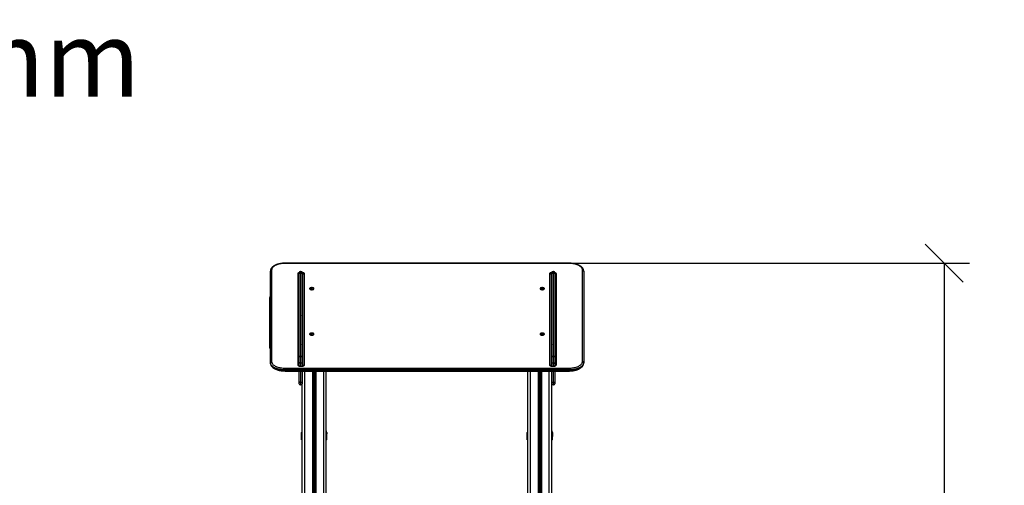
# Model space of a CAD drawing. Units: millimetres. Extents: x -6.2 to 7.9, y 0 to 14.
# Drawn here: x -4.2 to -0.3, y 11.4 to 13.3 of the extents above; entities that cross this region are included whole.
import ezdxf

# ---------------------------------------------------------------- set-up
doc = ezdxf.new("R2010")
doc.units = ezdxf.units.MM
doc.layers.add('DIASTASEIS', color=253, linetype='Continuous', lineweight=5)
doc.styles.get("Standard").update_dxf_attribs({"font": 'ARIALN.TTF'})
doc.dimstyles.get("Standard").update_dxf_attribs({"dimtxt": 0.18, "dimasz": 0.15, "dimexe": 0.1, "dimexo": 0, "dimgap": 0.09, "dimtad": 0, "dimtih": 1, "dimtoh": 1, "dimzin": 0, "dimdsep": 46, "dimtxsty": 'Standard', "dimblk": 'OBLIQUE', "dimcen": 0.09, "dimadec": 0, "dimazin": 0, "dimtfac": 1, "dimtofl": 0, "dimtmove": 0, "dimatfit": 3, "dimldrblk": 'OBLIQUE', "dimfxl": 1, "dimtolj": 1, "dimtzin": 0, "dimarcsym": 0})

# ---------------------------------------------------------------- blocks, each defined once
blk = doc.blocks.new('_Oblique')
at = {"color": 0, "linetype": 'ByBlock', "lineweight": -2}
blk.add_line((-0.5, -0.5), (0.5, 0.5), dxfattribs=at)
blk = doc.blocks.new('*D45')
at = {"layer": 'Defpoints', "color": 0}
for p in [(-2.1101, 12.311), (-0.5406, 12.311), (-3.1881, 9.1544)]:
    blk.add_point(p, dxfattribs=at)
at = {"layer": 'DIASTASEIS', "color": 0, "lineweight": -2}
for p, q in [((-2.1101, 12.311), (-0.4406, 12.311)), ((-0.5406, 12.311), (-0.5406, 10.9146)), ((-0.5406, 9.1544), (-0.5406, 10.5508)), ((-3.1881, 9.1544), (-0.4406, 9.1544))]:
    blk.add_line(p, q, dxfattribs=at)
at = {"layer": 'DIASTASEIS', "color": 0, "linetype": 'ByBlock', "lineweight": -2, "xscale": 0.15, "yscale": 0.15, "zscale": 0.15}
for p, rotation in [((-0.5406, 12.311), 90), ((-0.5406, 9.1544), 270)]:
    blk.add_blockref('_Oblique', p, dxfattribs=dict(at, rotation=rotation))
at = {"layer": 'DIASTASEIS', "color": 0, "insert": (-0.5406, 10.7327), "char_height": 0.18, "attachment_point": 5}
blk.add_mtext('\\A1;\\A1;3.20', dxfattribs=at)
blk = doc.blocks.new('G$C2F9D0523')
at = {"color": 7, "linetype": 'Continuous', "lineweight": 25}
for p, q in [((-1158.9, 2761.6), (-1158.9, 3125.3)), ((-1153.9, 3129.6), (-1153.9, 2766)), ((25.1, 3156.6), (-1099.9, 3156.6)), ((-1099.9, 3156), (-1099.9, 3156.6)), ((25.1, 3156), (-1099.9, 3156)), ((25.1, 3156), (25.1, 3156.6)), ((79.1, 2766), (79.1, 3129.6)), ((84.1, 3125.3), (84.1, 2761.6)), ((-1049.3, 2751.8), (-1049.3, 3115.7)), ((-1044.5, 3114.7), (-1044.5, 3119.2)), ((-1044.5, 2782.9), (-1044.5, 3114.7)), ((-1037.5, 3124.2), (-1039.5, 3124.2)), ((-1039.5, 3124.2), (-1039.5, 3119.1)), ((-1039.5, 3119.1), (-1039.5, 2787.3)), ((-1039.5, 3119.1), (-1037.5, 3119.1)), ((-1037.5, 3119.1), (-1037.5, 3124.2)), ((-1037.5, 2787.3), (-1037.5, 3119.1)), ((-1032.5, 3119.2), (-1032.5, 3114.7)), ((-1032.5, 3114.7), (-1032.5, 2782.9)), ((-1030, 2748.2), (-1030, 3111.3)), ((-1024.9, 3115.7), (-1024.9, 2751.8)), ((-50.1, 2751.8), (-50.1, 3115.7)), ((-45.1, 3111.3), (-45.1, 2748.2)), ((-42.5, 3114.7), (-42.5, 3119.2)), ((-42.5, 2782.9), (-42.5, 3114.7)), ((-35.5, 3124.2), (-37.5, 3124.2)), ((-37.5, 3124.2), (-37.5, 3119.1)), ((-37.5, 3119.1), (-37.5, 2787.3)), ((-35.5, 3119.1), (-37.5, 3119.1)), ((-35.5, 3119.1), (-35.5, 3124.2)), ((-35.5, 2787.3), (-35.5, 3119.1)), ((-30.5, 3119.2), (-30.5, 3114.7)), ((-30.5, 3114.7), (-30.5, 2782.9)), ((-25.7, 3115.7), (-25.7, 2751.8)), ((-1030, 3054.8), (-1032.5, 3054.8)), ((-1030, 3053.9), (-1032.5, 3053.9)), ((-1002.5, 3055.5), (-1002.5, 3055.2)), ((-1001.1, 3053), (-1000.3, 3052.4)), ((-995.4, 3056.9), (-997.3, 3055.8)), ((-997.3, 3055.8), (-996.4, 3054.5)), ((-996.4, 3054.5), (-993.6, 3054.2)), ((-992.6, 3056.5), (-995.4, 3056.9)), ((-995.4, 3054.4), (-995.4, 3056.9)), ((-993.6, 3054.2), (-991.7, 3055.2)), ((-991.7, 3055.2), (-992.6, 3056.5)), ((-992.6, 3054.7), (-992.6, 3056.5)), ((-988.7, 3052.4), (-987.9, 3053)), ((-986.5, 3055.2), (-986.5, 3055.5)), ((-88.5, 3055.5), (-88.5, 3055.2)), ((-87.1, 3053), (-86.3, 3052.4)), ((-80.5, 3056.9), (-83, 3056.2)), ((-83, 3056.2), (-83, 3054.8)), ((-83, 3054.8), (-80.5, 3054.1)), ((-78, 3056.2), (-80.5, 3056.9)), ((-80.5, 3054.1), (-80.5, 3056.9)), ((-80.5, 3054.1), (-78, 3054.8)), ((-78, 3054.8), (-78, 3056.2)), ((-78, 3054.8), (-78, 3056.2)), ((-74.7, 3052.4), (-73.9, 3053)), ((-72.5, 3055.2), (-72.5, 3055.5)), ((-42.5, 3054.8), (-45.1, 3054.8)), ((-45.1, 3053.9), (-42.5, 3053.9)), ((-1160.5, 3022.2), (-1160.5, 3020.4)), ((-1160.5, 2818.8), (-1160.5, 3020.4)), ((-1032.5, 3036.1), (-1030, 3036.1)), ((-1032.5, 3015.2), (-1030, 3015.2)), ((-42.5, 3036.1), (-45.1, 3036.1)), ((-42.5, 3015.2), (-45.1, 3015.2)), ((-42.7, 3008.8), (-42.5, 3008.4)), ((-1032.5, 3001.5), (-1030, 3001.5)), ((-1032.5, 2995.8), (-1030, 2995.8)), ((-1032.5, 2994.4), (-1030, 2994.4)), ((-1032.5, 2973.8), (-1030, 2973.8)), ((-1031.4, 2994.4), (-1031.4, 2995.8)), ((-45.1, 3001.5), (-42.5, 3001.5)), ((-45.1, 2995.8), (-42.5, 2995.8)), ((-42.5, 2994.4), (-45.1, 2994.4)), ((-42.5, 2973.8), (-45.1, 2973.8)), ((-43.5, 2995.8), (-43.5, 2994.4)), ((-1032.5, 2956.4), (-1030, 2956.4)), ((-1032.4, 2955.5), (-1032.5, 2955.7)), ((-1032.5, 2937.8), (-1030, 2937.8)), ((-1032.5, 2936.5), (-1030, 2936.5)), ((-1031.4, 2873.3), (-1031.4, 2936.5)), ((-45.1, 2956.4), (-42.5, 2956.4)), ((-45.1, 2937.8), (-42.5, 2937.8)), ((-45.1, 2936.5), (-42.5, 2936.5)), ((-43.5, 2936.5), (-43.5, 2873.3)), ((-42.7, 2948.4), (-42.7, 2948.5)), ((-42.5, 2955.7), (-42.5, 2955.6)), ((-42.5, 2955.5), (-42.5, 2955.5)), ((-1030, 2873.3), (-1032.5, 2873.3)), ((-1032.5, 2855.5), (-1030, 2855.5)), ((-1002.5, 2874.9), (-1002.5, 2874.6)), ((-1001.1, 2872.4), (-1000.3, 2871.8)), ((-995.7, 2876.2), (-997.4, 2875)), ((-997.4, 2875), (-996.1, 2873.8)), ((-996.1, 2873.8), (-993.3, 2873.6)), ((-992.9, 2876.1), (-995.7, 2876.2)), ((-995.7, 2873.7), (-995.7, 2876.2)), ((-993.3, 2873.6), (-991.6, 2874.8)), ((-991.6, 2874.8), (-992.9, 2876.1)), ((-992.9, 2873.9), (-992.9, 2876.1)), ((-988.7, 2871.8), (-987.9, 2872.4)), ((-986.5, 2874.6), (-986.5, 2874.9)), ((-88.5, 2874.9), (-88.5, 2874.6)), ((-87.1, 2872.4), (-86.3, 2871.8)), ((-80.5, 2876.3), (-83, 2875.6)), ((-83, 2875.6), (-83, 2874.2)), ((-83, 2874.2), (-80.5, 2873.5)), ((-78, 2875.6), (-80.5, 2876.3)), ((-80.5, 2873.5), (-80.5, 2876.3)), ((-80.5, 2873.5), (-78, 2874.2)), ((-78, 2874.2), (-78, 2875.6)), ((-78, 2874.2), (-78, 2875.6)), ((-74.7, 2871.8), (-73.9, 2872.4)), ((-72.5, 2874.6), (-72.5, 2874.9)), ((-45.1, 2873.3), (-42.5, 2873.3)), ((-42.5, 2855.5), (-45.1, 2855.5)), ((-1032.5, 2834.6), (-1030, 2834.6)), ((-1032.4, 2834.4), (-1032.5, 2834.5)), ((-1032.5, 2821.1), (-1032.4, 2820.9)), ((-1032.5, 2820.9), (-1030, 2820.9)), ((-1032.5, 2815.2), (-1030, 2815.2)), ((-42.5, 2834.6), (-45.1, 2834.6)), ((-45.1, 2820.9), (-42.5, 2820.9)), ((-45.1, 2815.2), (-42.5, 2815.2)), ((-42.5, 2834.5), (-42.5, 2834.4)), ((-42.5, 2834.4), (-42.5, 2834.3)), ((-1044.5, 2762.5), (-1044.5, 2782.9)), ((-1039.5, 2787.3), (-1039.5, 2760.1)), ((-1039.5, 2787.3), (-1037.5, 2787.3)), ((-1037.5, 2760.1), (-1037.5, 2787.3)), ((-1032.5, 2809.9), (-1030, 2809.9)), ((-1032.5, 2808.5), (-1030, 2808.5)), ((-1032.5, 2786.9), (-1030, 2786.9)), ((-1032.5, 2786.1), (-1030, 2786.1)), ((-1032.5, 2782.9), (-1032.5, 2762.5)), ((-1030, 2782), (-1032.5, 2782)), ((-45.1, 2809.9), (-42.5, 2809.9)), ((-45.1, 2808.5), (-42.5, 2808.5)), ((-45.1, 2786.9), (-42.5, 2786.9)), ((-45.1, 2786.1), (-42.5, 2786.1)), ((-42.5, 2782), (-45.1, 2782)), ((-42.5, 2762.5), (-42.5, 2782.9)), ((-37.5, 2787.3), (-37.5, 2760.1)), ((-35.5, 2787.3), (-37.5, 2787.3)), ((-35.5, 2760.1), (-35.5, 2787.3)), ((-30.5, 2782.9), (-30.5, 2762.5)), ((-1158.9, 2759.9), (-1158.9, 2761.6)), ((-1099.9, 2732.8), (-1099.9, 2739.7)), ((-1099.9, 2739.7), (25.1, 2739.7)), ((-1044.5, 2750.5), (-1044.5, 2762.5)), ((-1044.3, 2748.8), (-1044.3, 2748.2)), ((-1039.5, 2760.1), (-1037.5, 2760.1)), ((-1039.5, 2760.1), (-1039.5, 2746.7)), ((-1037.5, 2746.6), (-1037.5, 2760.1)), ((-1036.8, 2746.6), (-1037.4, 2746.6)), ((-1037.4, 2746.6), (-1037.4, 2746)), ((-1036.8, 2746), (-1037.4, 2746)), ((-1036.8, 2746.6), (-1036.8, 2746)), ((-1032.5, 2762.5), (-1032.5, 2747.1)), ((-42.5, 2747.1), (-42.5, 2762.5)), ((-37.6, 2746.6), (-38.2, 2746.6)), ((-38.2, 2746.6), (-38.2, 2746)), ((-37.6, 2746), (-38.2, 2746)), ((-37.6, 2746.6), (-37.6, 2746)), ((-35.5, 2760.1), (-37.5, 2760.1)), ((-37.5, 2760.1), (-37.5, 2746.6)), ((-35.5, 2746.7), (-35.5, 2760.1)), ((-30.7, 2748.2), (-30.7, 2748.8)), ((-30.5, 2762.5), (-30.5, 2750.5)), ((25.1, 2732.8), (25.1, 2739.7)), ((84.1, 2759.9), (84.1, 2761.6)), ((25.1, 2732.8), (-1099.9, 2732.8)), ((-1099.9, 2731.1), (-1099.9, 2732.8)), ((-1099.9, 2731.1), (25.1, 2731.1)), ((-1099.9, 2728.5), (-1099.9, 2731.1)), ((-1099.9, 2728.5), (25.1, 2728.5)), ((-1044.5, 2685.8), (-1044.5, 2728.5)), ((-1039.5, 2728.5), (-1039.5, 2683.4)), ((-1037.5, 2683.4), (-1037.5, 2728.5)), ((-1032.5, 2728.5), (-1032.5, 2685.8)), ((-1022.5, 82), (-1022.5, 2728.5)), ((-992, 2728.5), (-992, 82)), ((-987.5, 2728.5), (-987.5, 82)), ((-982.5, 2728.5), (-982.5, 82)), ((-978, 2728.5), (-978, 82)), ((-947.5, 82), (-947.5, 2728.5)), ((-937.5, 82), (-937.5, 2728.5)), ((-137.5, 82), (-137.5, 2728.5)), ((-127.5, 82), (-127.5, 2728.5)), ((-97, 2728.5), (-97, 82)), ((-92.5, 2728.5), (-92.5, 82)), ((-87.5, 2728.5), (-87.5, 82)), ((-83, 2728.5), (-83, 82)), ((-52.5, 82), (-52.5, 2728.5)), ((-42.5, 2685.8), (-42.5, 2728.5)), ((-37.5, 2728.5), (-37.5, 2683.4)), ((-35.5, 2683.4), (-35.5, 2728.5)), ((-30.5, 2728.5), (-30.5, 2685.8)), ((25.1, 2731.1), (25.1, 2732.8)), ((25.1, 2728.5), (25.1, 2731.1)), ((-1044.5, 2678.1), (-1044.5, 2685.8)), ((-1039.5, 2683.4), (-1037.5, 2683.4)), ((-1039.5, 2683.4), (-1039.5, 2673.1)), ((-1039.5, 2673.1), (-1037.5, 2673.1)), ((-1037.5, 2673.1), (-1037.5, 2683.4)), ((-1032.5, 2685.8), (-1032.5, 2678.1)), ((-1032.5, 82), (-1032.5, 2678.1)), ((-42.5, 2678.1), (-42.5, 2685.8)), ((-42.5, 82), (-42.5, 2678.1)), ((-35.5, 2683.4), (-37.5, 2683.4)), ((-37.5, 2683.4), (-37.5, 2673.1)), ((-37.5, 2673.1), (-35.5, 2673.1)), ((-35.5, 2673.1), (-35.5, 2683.4)), ((-30.5, 2685.8), (-30.5, 2678.1)), ((-1035, 2479.6), (-1034.8, 2481.1)), ((-1034.8, 2479.5), (-1035, 2479.6)), ((-1035, 2455), (-1035, 2479.6)), ((-1034.9, 2481.2), (-1034.8, 2479.5)), ((-935.7, 2479.5), (-935.6, 2481.2)), ((-935.5, 2479.6), (-935.7, 2481.1)), ((-935.5, 2479.6), (-935.7, 2479.5)), ((-935.5, 2468), (-935.5, 2479.6)), ((-139.5, 2479.6), (-139.3, 2481.1)), ((-139.5, 2455), (-139.5, 2479.6)), ((-139.3, 2479.5), (-139.5, 2479.6)), ((-139.4, 2481.2), (-139.3, 2479.5)), ((-40.2, 2479.5), (-40.1, 2481.2)), ((-40.2, 2481.1), (-40, 2479.6)), ((-40, 2479.6), (-40.2, 2479.5)), ((-40, 2479.6), (-40, 2468)), ((-935.5, 2455), (-937.5, 2455)), ((-40, 2455), (-42, 2455))]:
    blk.add_line(p, q, dxfattribs=at)
at = {"color": 7, "linetype": 'Continuous', "lineweight": 25, "flags": 128}
for points in [[(-1099.9, 3156), (-1104.3, 3155.9), (-1108.8, 3155.6), (-1113.1, 3155.2), (-1117.4, 3154.6), (-1121.6, 3153.8), (-1125.6, 3152.8), (-1129.4, 3151.7), (-1133, 3150.4), (-1136.4, 3149), (-1139.6, 3147.5), (-1142.5, 3145.8), (-1145.1, 3144.1), (-1147.4, 3142.2), (-1149.3, 3140.2), (-1150.9, 3138.2), (-1152.2, 3136.1), (-1153.1, 3134), (-1153.7, 3131.8), (-1153.9, 3129.6)], [(79.1, 3129.6), (78.9, 3131.8), (78.4, 3134), (77.5, 3136.1), (76.2, 3138.2), (74.6, 3140.2), (72.6, 3142.2), (70.3, 3144.1), (67.7, 3145.8), (64.9, 3147.5), (61.7, 3149), (58.3, 3150.4), (54.7, 3151.7), (50.8, 3152.8), (46.8, 3153.8), (42.7, 3154.6), (38.4, 3155.2), (34, 3155.6), (29.6, 3155.9), (25.1, 3156)], [(-1049.3, 3115.7), (-1049.2, 3116.7), (-1048.6, 3117.7), (-1047.8, 3118.6), (-1046.6, 3119.4), (-1045.1, 3120.1), (-1044.3, 3120.4)], [(-1032.9, 3121.2), (-1032.8, 3121.1), (-1030.9, 3120.7), (-1029.2, 3120.1), (-1027.7, 3119.4), (-1026.5, 3118.6), (-1025.7, 3117.7), (-1025.1, 3116.7), (-1024.9, 3115.7)], [(-50.1, 3115.7), (-49.9, 3116.7), (-49.3, 3117.7), (-48.5, 3118.6), (-47.3, 3119.4), (-45.8, 3120.1), (-44.1, 3120.7), (-42.2, 3121.1), (-42.1, 3121.2)], [(-30.7, 3120.4), (-29.9, 3120.1), (-28.4, 3119.4), (-27.2, 3118.6), (-26.4, 3117.7), (-25.8, 3116.7), (-25.7, 3115.7)], [(-994.5, 3059.7), (-996.2, 3059.6), (-997.9, 3059.4), (-999.4, 3059), (-1000.8, 3058.4), (-1001.8, 3057.7), (-1002.6, 3057), (-1003.1, 3056.1), (-1003.1, 3055.3), (-1002.9, 3054.5), (-1002.3, 3053.6), (-1001.3, 3052.9), (-1000.1, 3052.3), (-998.7, 3051.8), (-997.1, 3051.5), (-995.4, 3051.3), (-993.6, 3051.3), (-991.9, 3051.5), (-990.3, 3051.8), (-988.9, 3052.3), (-987.7, 3052.9), (-986.7, 3053.6), (-986.1, 3054.5), (-985.9, 3055.3), (-985.9, 3056.1), (-986.4, 3057), (-987.2, 3057.7), (-988.2, 3058.4), (-989.6, 3059), (-991.1, 3059.4), (-992.8, 3059.6), (-994.5, 3059.7)], [(-996.2, 3051.7), (-994.5, 3051.6), (-992.8, 3051.7), (-991.1, 3052), (-989.7, 3052.4), (-988.4, 3053), (-987.4, 3053.7), (-986.8, 3054.5), (-986.5, 3055.3), (-986.6, 3056.1), (-987.1, 3057), (-987.9, 3057.7), (-989, 3058.3), (-990.4, 3058.9), (-991.9, 3059.2), (-993.6, 3059.4), (-995.4, 3059.4), (-997, 3059.2), (-998.6, 3058.9), (-1000, 3058.3), (-1001.1, 3057.7), (-1001.9, 3057), (-1002.4, 3056.1), (-1002.5, 3055.3), (-1002.2, 3054.5), (-1001.6, 3053.7), (-1000.6, 3053), (-999.3, 3052.4), (-997.9, 3052), (-996.2, 3051.7)], [(-1002.5, 3055.2), (-1002.5, 3055), (-1002.2, 3054.1), (-1001.6, 3053.3), (-1000.6, 3052.6), (-999.3, 3052.1), (-998, 3051.6)], [(-991, 3051.6), (-989.7, 3052), (-988.4, 3052.6), (-987.4, 3053.3), (-986.8, 3054.1), (-986.5, 3054.9), (-986.5, 3055.2)], [(-80.5, 3059.7), (-82.2, 3059.6), (-83.9, 3059.4), (-85.4, 3059), (-86.8, 3058.4), (-87.8, 3057.7), (-88.6, 3057), (-89.1, 3056.1), (-89.1, 3055.3), (-88.9, 3054.5), (-88.3, 3053.6), (-87.3, 3052.9), (-86.1, 3052.3), (-84.7, 3051.8), (-83.1, 3051.5), (-81.4, 3051.3), (-79.6, 3051.3), (-77.9, 3051.5), (-76.3, 3051.8), (-74.9, 3052.3), (-73.7, 3052.9), (-72.7, 3053.6), (-72.1, 3054.5), (-71.9, 3055.3), (-72, 3056.1), (-72.4, 3057), (-73.2, 3057.7), (-74.2, 3058.4), (-75.6, 3059), (-77.1, 3059.4), (-78.8, 3059.6), (-80.5, 3059.7)], [(-72.5, 3055.6), (-72.7, 3056.4), (-73.3, 3057.2), (-74.2, 3057.9), (-75.4, 3058.5), (-76.8, 3059), (-78.5, 3059.3), (-80.2, 3059.4), (-81.9, 3059.4), (-83.5, 3059.1), (-85.1, 3058.7), (-86.4, 3058.2), (-87.4, 3057.5), (-88.1, 3056.7), (-88.5, 3055.9), (-88.4, 3055), (-88.1, 3054.2), (-87.3, 3053.5), (-86.2, 3052.8), (-84.9, 3052.3), (-83.4, 3051.9), (-81.7, 3051.6), (-80, 3051.6), (-78.3, 3051.8), (-76.7, 3052.1), (-75.2, 3052.6), (-74.1, 3053.2), (-73.2, 3053.9), (-72.7, 3054.7), (-72.5, 3055.6)], [(-88.5, 3055.2), (-88.4, 3054.7), (-88.1, 3053.9), (-87.3, 3053.1), (-86.2, 3052.4), (-84.9, 3051.9), (-84, 3051.6)], [(-77, 3051.7), (-76.7, 3051.7), (-75.2, 3052.2), (-74.1, 3052.8), (-73.2, 3053.6), (-72.7, 3054.4), (-72.5, 3055.2)], [(-994.5, 2879.1), (-996.2, 2879), (-997.9, 2878.8), (-999.4, 2878.4), (-1000.8, 2877.8), (-1001.8, 2877.1), (-1002.6, 2876.4), (-1003.1, 2875.6), (-1003.1, 2874.7), (-1002.9, 2873.9), (-1002.3, 2873.1), (-1001.3, 2872.3), (-1000.1, 2871.7), (-998.7, 2871.2), (-997.1, 2870.9), (-995.4, 2870.7), (-993.6, 2870.7), (-991.9, 2870.9), (-990.3, 2871.2), (-988.9, 2871.7), (-987.7, 2872.3), (-986.7, 2873.1), (-986.1, 2873.9), (-985.9, 2874.7), (-985.9, 2875.6), (-986.4, 2876.4), (-987.2, 2877.1), (-988.2, 2877.8), (-989.6, 2878.4), (-991.1, 2878.8), (-992.8, 2879), (-994.5, 2879.1)], [(-987.9, 2872.7), (-987.1, 2873.4), (-986.6, 2874.2), (-986.5, 2875.1), (-986.8, 2875.9), (-987.4, 2876.7), (-988.4, 2877.4), (-989.6, 2878), (-991.1, 2878.4), (-992.7, 2878.7), (-994.4, 2878.8), (-996.1, 2878.7), (-997.8, 2878.5), (-999.3, 2878), (-1000.5, 2877.5), (-1001.5, 2876.8), (-1002.2, 2876), (-1002.5, 2875.2), (-1002.4, 2874.3), (-1002, 2873.5), (-1001.2, 2872.7), (-1000.1, 2872.1), (-998.7, 2871.6), (-997.1, 2871.2), (-995.4, 2871), (-993.7, 2871), (-992, 2871.2), (-990.4, 2871.5), (-989.1, 2872.1), (-987.9, 2872.7)], [(-1002.5, 2874.6), (-1002.4, 2874), (-1002, 2873.2), (-1001.2, 2872.4), (-1000.1, 2871.8), (-998.7, 2871.2), (-998, 2871)], [(-80.5, 2879.1), (-82.2, 2879), (-83.9, 2878.8), (-85.4, 2878.4), (-86.8, 2877.8), (-87.8, 2877.1), (-88.6, 2876.4), (-89.1, 2875.6), (-89.1, 2874.7), (-88.9, 2873.9), (-88.3, 2873.1), (-87.3, 2872.3), (-86.1, 2871.7), (-84.7, 2871.2), (-83.1, 2870.9), (-81.4, 2870.7), (-79.6, 2870.7), (-77.9, 2870.9), (-76.3, 2871.2), (-74.9, 2871.7), (-73.7, 2872.3), (-72.7, 2873.1), (-72.1, 2873.9), (-71.9, 2874.7), (-72, 2875.6), (-72.4, 2876.4), (-73.2, 2877.1), (-74.2, 2877.8), (-75.6, 2878.4), (-77.1, 2878.8), (-78.8, 2879), (-80.5, 2879.1)], [(-72.5, 2875), (-72.7, 2875.8), (-73.3, 2876.6), (-74.2, 2877.3), (-75.4, 2877.9), (-76.8, 2878.4), (-78.5, 2878.7), (-80.2, 2878.8), (-81.9, 2878.8), (-83.5, 2878.5), (-85.1, 2878.1), (-86.4, 2877.6), (-87.4, 2876.9), (-88.1, 2876.1), (-88.5, 2875.3), (-88.4, 2874.4), (-88.1, 2873.6), (-87.3, 2872.9), (-86.2, 2872.2), (-84.9, 2871.7), (-83.4, 2871.3), (-81.7, 2871.1), (-80, 2871), (-78.3, 2871.2), (-76.7, 2871.5), (-75.2, 2872), (-74.1, 2872.6), (-73.2, 2873.3), (-72.7, 2874.1), (-72.5, 2875)], [(-88.5, 2874.6), (-88.4, 2874.1), (-88.1, 2873.3), (-87.3, 2872.5), (-86.2, 2871.8), (-84.9, 2871.3), (-83.9, 2871)], [(-77, 2871.1), (-76.7, 2871.1), (-75.2, 2871.6), (-74.1, 2872.2), (-73.2, 2873), (-72.7, 2873.8), (-72.5, 2874.6)], [(-1099.9, 2732.8), (-1104.5, 2732.9), (-1109.1, 2733.2), (-1113.6, 2733.6), (-1118.1, 2734.3), (-1122.4, 2735), (-1126.7, 2736), (-1130.7, 2737.1), (-1134.5, 2738.3), (-1138.2, 2739.7), (-1141.6, 2741.3), (-1144.7, 2742.9), (-1147.6, 2744.7), (-1150.2, 2746.6), (-1152.4, 2748.6), (-1154.4, 2750.6), (-1156, 2752.7), (-1157.2, 2754.9), (-1158.1, 2757.1), (-1158.7, 2759.4), (-1158.9, 2761.6)], [(-1158.9, 2759.9), (-1158.7, 2757.6), (-1158.1, 2755.4), (-1157.2, 2753.2), (-1156, 2751), (-1154.4, 2748.9), (-1152.4, 2746.8), (-1150.2, 2744.9), (-1147.6, 2743), (-1144.7, 2741.2), (-1141.6, 2739.5), (-1138.2, 2738), (-1134.5, 2736.6), (-1130.7, 2735.3), (-1126.7, 2734.2), (-1122.4, 2733.3), (-1118.1, 2732.5), (-1113.6, 2731.9), (-1109.1, 2731.5), (-1104.5, 2731.2), (-1099.9, 2731.1)], [(-1153.9, 2766), (-1153.7, 2763.8), (-1153.1, 2761.7), (-1152.2, 2759.5), (-1150.9, 2757.5), (-1149.3, 2755.4), (-1147.4, 2753.5), (-1145.1, 2751.6), (-1142.5, 2749.8), (-1139.6, 2748.2), (-1136.4, 2746.6), (-1133, 2745.2), (-1129.4, 2743.9), (-1125.6, 2742.8), (-1121.6, 2741.9), (-1117.4, 2741.1), (-1113.1, 2740.5), (-1108.8, 2740), (-1104.3, 2739.7), (-1099.9, 2739.7)], [(-1037.4, 2746), (-1039.5, 2746.1), (-1041.5, 2746.3), (-1043.4, 2746.8), (-1045.1, 2747.3), (-1046.6, 2748), (-1047.8, 2748.9), (-1048.6, 2749.8), (-1049.2, 2750.8), (-1049.3, 2751.8)], [(-1039.5, 2760.1), (-1040.5, 2760.1), (-1041.4, 2760.3), (-1042.3, 2760.5), (-1043, 2760.8), (-1043.7, 2761.2), (-1044.1, 2761.6), (-1044.4, 2762.1), (-1044.5, 2762.5)], [(-1032.5, 2762.5), (-1032.6, 2762.1), (-1032.9, 2761.6), (-1033.3, 2761.2), (-1034, 2760.8), (-1034.7, 2760.5), (-1035.6, 2760.3), (-1036.5, 2760.1), (-1037.5, 2760.1)], [(-1024.9, 2751.8), (-1025.1, 2750.8), (-1025.7, 2749.8), (-1026.5, 2748.9), (-1027.7, 2748), (-1029.2, 2747.3), (-1030.9, 2746.8), (-1032.8, 2746.3), (-1034.8, 2746.1), (-1036.8, 2746)], [(-38.2, 2746), (-40.2, 2746.1), (-42.2, 2746.3), (-44.1, 2746.8), (-45.8, 2747.3), (-47.3, 2748), (-48.5, 2748.9), (-49.3, 2749.8), (-49.9, 2750.8), (-50.1, 2751.8)], [(-37.5, 2760.1), (-38.5, 2760.1), (-39.4, 2760.3), (-40.3, 2760.5), (-41, 2760.8), (-41.7, 2761.2), (-42.1, 2761.6), (-42.4, 2762.1), (-42.5, 2762.5)], [(-25.7, 2751.8), (-25.8, 2750.8), (-26.4, 2749.8), (-27.2, 2748.9), (-28.4, 2748), (-29.9, 2747.3), (-31.6, 2746.8), (-33.5, 2746.3), (-35.5, 2746.1), (-37.6, 2746)], [(-35.5, 2760.1), (-34.5, 2760.1), (-33.6, 2760.3), (-32.7, 2760.5), (-32, 2760.8), (-31.3, 2761.2), (-30.9, 2761.6), (-30.6, 2762.1), (-30.5, 2762.5)], [(25.1, 2739.7), (29.6, 2739.7), (34, 2740), (38.4, 2740.5), (42.7, 2741.1), (46.8, 2741.9), (50.8, 2742.8), (54.7, 2743.9), (58.3, 2745.2), (61.7, 2746.6), (64.9, 2748.2), (67.7, 2749.8), (70.3, 2751.6), (72.6, 2753.5), (74.6, 2755.4), (76.2, 2757.5), (77.5, 2759.5), (78.4, 2761.7), (78.9, 2763.8), (79.1, 2766)], [(84.1, 2761.6), (83.9, 2759.4), (83.4, 2757.1), (82.5, 2754.9), (81.2, 2752.7), (79.6, 2750.6), (77.7, 2748.6), (75.4, 2746.6), (72.9, 2744.7), (70, 2742.9), (66.8, 2741.3), (63.4, 2739.7), (59.8, 2738.3), (56, 2737.1), (51.9, 2736), (47.7, 2735), (43.4, 2734.3), (38.9, 2733.6), (34.4, 2733.2), (29.8, 2732.9), (25.1, 2732.8)], [(25.1, 2731.1), (29.8, 2731.2), (34.4, 2731.5), (38.9, 2731.9), (43.4, 2732.5), (47.7, 2733.3), (51.9, 2734.2), (56, 2735.3), (59.8, 2736.6), (63.4, 2738), (66.8, 2739.5), (70, 2741.2), (72.9, 2743), (75.4, 2744.9), (77.7, 2746.8), (79.6, 2748.9), (81.2, 2751), (82.5, 2753.2), (83.4, 2755.4), (83.9, 2757.6), (84.1, 2759.9)], [(-1039.5, 2683.4), (-1040.5, 2683.4), (-1041.4, 2683.5), (-1042.3, 2683.8), (-1043, 2684.1), (-1043.7, 2684.4), (-1044.1, 2684.9), (-1044.4, 2685.3), (-1044.5, 2685.8)], [(-1032.5, 2685.8), (-1032.6, 2685.3), (-1032.9, 2684.9), (-1033.3, 2684.4), (-1034, 2684.1), (-1034.7, 2683.8), (-1035.6, 2683.5), (-1036.5, 2683.4), (-1037.5, 2683.4)], [(-37.5, 2683.4), (-38.5, 2683.4), (-39.4, 2683.5), (-40.3, 2683.8), (-41, 2684.1), (-41.7, 2684.4), (-42.1, 2684.9), (-42.4, 2685.3), (-42.5, 2685.8)], [(-35.5, 2683.4), (-34.5, 2683.4), (-33.6, 2683.5), (-32.7, 2683.8), (-32, 2684.1), (-31.3, 2684.4), (-30.9, 2684.9), (-30.6, 2685.3), (-30.5, 2685.8)]]:
    blk.add_lwpolyline(points, dxfattribs=at)
at = {"color": 7, "linetype": 'Continuous', "lineweight": 25}
for centre, radius, start, end in [((-1154.2, 3124.9), 4.71, 86.3784, 175.8496), ((79.4, 3124.9), 4.71, 4.1504, 93.6216), ((-1049.1, 3110.8), 4.86, 18.5808, 92.9065), ((-1039.5, 3119.2), 5, 90, 180), ((-1039.8, 3114.4), 4.71, 86.3784, 175.8496), ((-1037.5, 3119.2), 5, 0, 90), ((-1037.2, 3114.4), 4.71, 4.1504, 93.6216), ((-1033.4, 3110.5), 3.55, 13.3276, 75.2454), ((-1033.3, 3108.9), 3.4, 11.817, 76.756), ((-1025.2, 3111), 4.71, 86.3784, 175.8496), ((-49.8, 3111), 4.71, 4.1504, 93.6216), ((-41.7, 3110.6), 3.4, 103.2106, 168.1774), ((-41.6, 3108.8), 3.55, 104.7218, 166.6662), ((-37.5, 3119.2), 5, 90, 180), ((-37.8, 3114.4), 4.71, 86.3784, 175.8496), ((-35.5, 3119.2), 5, 0, 90), ((-35.2, 3114.4), 4.71, 4.1504, 93.6216), ((-25.8, 3110.7), 4.95, 87.9248, 160.4606), ((-1143.7, 3022), 16.8, 154.5112, 179.4428), ((-1143.7, 3020.3), 16.8, 154.5112, 179.4428), ((-1156.4, 3020.5), 4.08, 181.2596, 233.1282), ((-993, 2880.2), 9.36, 282.2821, 303.008), ((-989.3, 2874.8), 2.82, 299.5149, 355.2882), ((-1156.4, 2818.9), 4.11, 181.4709, 232.917), ((-1039.8, 2782.6), 4.71, 86.3784, 175.8496), ((-1037.2, 2782.6), 4.71, 4.1504, 93.6216), ((-37.8, 2782.6), 4.71, 86.3784, 175.8496), ((-35.2, 2782.6), 4.71, 4.1504, 93.6216), ((-1154.2, 2761.3), 4.71, 86.3784, 175.8496), ((-1049.1, 2746.9), 4.84, 17.0462, 92.984), ((-1025.1, 2746.8), 4.94, 87.8732, 161.7972), ((-49.8, 2746.9), 4.84, 17.0462, 92.984), ((-25.8, 2746.8), 4.94, 87.8732, 161.7972), ((79.4, 2761.3), 4.71, 4.1504, 93.6216), ((-1039.5, 2678.1), 5, 180, 270), ((-1037.5, 2678.1), 5, 270, 0), ((-37.5, 2678.1), 5, 180, 270), ((-35.5, 2678.1), 5, 270, 0)]:
    blk.add_arc(centre, radius, start, end, dxfattribs=at)
for points, knots in [([(-1099.9, 3156.6), (-1100.6, 3156.6), (-1102.8, 3156.6), (-1106.4, 3156.5), (-1110.7, 3156.2), (-1114.9, 3155.7), (-1119, 3155), (-1123, 3154.2), (-1126.9, 3153.3), (-1130.7, 3152.2), (-1134.3, 3151), (-1137.7, 3149.6), (-1141, 3148.1), (-1144, 3146.4), (-1146.9, 3144.6), (-1149.4, 3142.7), (-1151.7, 3140.6), (-1153.7, 3138.5), (-1155.4, 3136.2), (-1156.8, 3133.9), (-1157.8, 3131.5), (-1158.5, 3129.1), (-1158.8, 3127), (-1158.9, 3125.7), (-1158.9, 3125.3)], [0, 0, 0, 0, 0.025116, 0.072616, 0.12014, 0.167698, 0.215308, 0.262989, 0.310762, 0.358647, 0.406667, 0.45484, 0.503181, 0.551697, 0.600369, 0.649145, 0.697861, 0.74629, 0.794139, 0.841098, 0.886952, 0.931665, 0.975405, 1, 1, 1, 1]), ([(84.1, 3125.3), (84.1, 3125.8), (84.1, 3127.1), (83.8, 3129.1), (83.1, 3131.4), (82.1, 3133.7), (80.9, 3135.9), (79.3, 3138.1), (77.4, 3140.2), (75.3, 3142.2), (72.8, 3144.1), (70.1, 3145.9), (67.1, 3147.6), (63.9, 3149.2), (60.5, 3150.6), (57, 3151.9), (53.2, 3153), (49.3, 3154), (45.3, 3154.8), (41.2, 3155.5), (37.1, 3156), (32.8, 3156.4), (28.8, 3156.6), (26.3, 3156.6), (25.1, 3156.6)], [0, 0, 0, 0, 0.02655, 0.069364, 0.112303, 0.155758, 0.200042, 0.245336, 0.291658, 0.33887, 0.386731, 0.434975, 0.483379, 0.531762, 0.580045, 0.628198, 0.676217, 0.72411, 0.771893, 0.819583, 0.867199, 0.914761, 0.962286, 1, 1, 1, 1]), ([(-1032.5, 3109.8), (-1032.3, 3109.8), (-1031.6, 3109.6), (-1030.8, 3109.3), (-1030.2, 3109), (-1030, 3108.8), (-1030, 3108.8)], [0, 0, 0, 0, 0.184062, 0.51713, 0.837698, 1, 1, 1, 1]), ([(-45.1, 3108.8), (-45, 3108.8), (-44.9, 3108.9), (-44.4, 3109.2), (-43.6, 3109.6), (-42.9, 3109.8), (-42.5, 3109.9)], [0, 0, 0, 0, 0.098511, 0.393318, 0.700775, 1, 1, 1, 1]), ([(-1158.9, 3029.9), (-1159.1, 3029.4), (-1159.6, 3028.2), (-1160.1, 3026.1), (-1160.5, 3024), (-1160.5, 3022.6), (-1160.5, 3022.2)], [0, 0, 0, 0, 0.174521, 0.497944, 0.815341, 1, 1, 1, 1]), ([(-1032.3, 2948.5), (-1032.4, 2948.5), (-1032.4, 2948.6), (-1032.5, 2949.4), (-1032.5, 2949.9)], [0, 0, 0, 0, 0.477256, 1, 1, 1, 1]), ([(-42.5, 2955.5), (-42.6, 2955.7), (-42.8, 2956), (-42.9, 2956.3), (-43, 2956.4)], [0, 0, 0, 0, 0.499768, 1, 1, 1, 1]), ([(-1160.5, 2818.8), (-1160.5, 2818.3), (-1160.5, 2817), (-1160.1, 2814.8), (-1159.6, 2812.7), (-1159.1, 2811.5), (-1158.9, 2811)], [0, 0, 0, 0, 0.190461, 0.501575, 0.813439, 1, 1, 1, 1]), ([(-42.5, 2834.4), (-42.6, 2834.5), (-42.8, 2834.8), (-42.9, 2835.1), (-43, 2835.3)], [0, 0, 0, 0, 0.499768, 1, 1, 1, 1]), ([(-1158.9, 2759.9), (-1158.9, 2759.4), (-1158.8, 2758.1), (-1158.5, 2756.1), (-1157.8, 2753.7), (-1156.9, 2751.5), (-1155.6, 2749.2), (-1154.1, 2747.1), (-1152.2, 2745), (-1150, 2743), (-1147.6, 2741), (-1144.8, 2739.2), (-1141.9, 2737.5), (-1138.7, 2736), (-1135.3, 2734.6), (-1131.7, 2733.3), (-1128, 2732.2), (-1124.1, 2731.2), (-1120.1, 2730.3), (-1116, 2729.7), (-1111.8, 2729.1), (-1107.6, 2728.8), (-1103.6, 2728.6), (-1101, 2728.6), (-1099.9, 2728.5)], [0, 0, 0, 0, 0.02655, 0.069364, 0.112303, 0.155758, 0.200042, 0.245336, 0.291658, 0.33887, 0.386731, 0.434975, 0.483379, 0.531762, 0.580045, 0.628198, 0.676217, 0.72411, 0.771893, 0.819583, 0.867199, 0.914761, 0.962286, 1, 1, 1, 1]), ([(-1037.4, 2746.6), (-1037.7, 2746.6), (-1038.5, 2746.6), (-1039.8, 2746.7), (-1041.2, 2747), (-1042.5, 2747.3), (-1043.5, 2747.7), (-1044.2, 2748.1), (-1044.6, 2748.4), (-1044.6, 2748.4), (-1044.6, 2748.4)], [0, 0, 0, 0, 0.0736355, 0.2168355, 0.3586747, 0.4975229, 0.6320927, 0.7616114, 0.8866348, 1, 1, 1, 1]), ([(-1029.7, 2748.4), (-1029.7, 2748.4), (-1029.7, 2748.4), (-1030, 2748.1), (-1030.6, 2747.8), (-1031.5, 2747.4), (-1032.6, 2747.1), (-1033.9, 2746.8), (-1035.3, 2746.6), (-1036.4, 2746.6), (-1036.8, 2746.6)], [0, 0, 0, 0, 0.098875, 0.215425, 0.334407, 0.458494, 0.588666, 0.72428, 0.864005, 1, 1, 1, 1]), ([(-38.2, 2746.6), (-38.4, 2746.6), (-39.2, 2746.6), (-40.5, 2746.7), (-41.9, 2747), (-43.2, 2747.3), (-44.2, 2747.7), (-44.9, 2748.1), (-45.3, 2748.4), (-45.3, 2748.4), (-45.3, 2748.4)], [0, 0, 0, 0, 0.0736355, 0.2168355, 0.3586747, 0.4975229, 0.6320927, 0.7616114, 0.8866348, 1, 1, 1, 1]), ([(-30.4, 2748.4), (-30.4, 2748.4), (-30.4, 2748.4), (-30.7, 2748.1), (-31.3, 2747.8), (-32.2, 2747.4), (-33.3, 2747.1), (-34.6, 2746.8), (-36, 2746.6), (-37.1, 2746.6), (-37.6, 2746.6)], [0, 0, 0, 0, 0.098875, 0.215425, 0.334407, 0.458494, 0.588666, 0.72428, 0.864005, 1, 1, 1, 1]), ([(25.1, 2728.5), (25.9, 2728.5), (28.1, 2728.6), (31.7, 2728.7), (35.9, 2729), (40.1, 2729.5), (44.3, 2730.1), (48.3, 2730.9), (52.2, 2731.9), (56, 2733), (59.6, 2734.2), (63, 2735.6), (66.3, 2737.1), (69.3, 2738.8), (72.1, 2740.6), (74.7, 2742.5), (77, 2744.5), (79, 2746.7), (80.7, 2749), (82.1, 2751.3), (83.1, 2753.7), (83.8, 2756.1), (84.1, 2758.2), (84.1, 2759.4), (84.1, 2759.9)], [0, 0, 0, 0, 0.025116, 0.072616, 0.12014, 0.167698, 0.215308, 0.262989, 0.310762, 0.358647, 0.406667, 0.45484, 0.503181, 0.551697, 0.600369, 0.649145, 0.697861, 0.74629, 0.794139, 0.841098, 0.886952, 0.931665, 0.975405, 1, 1, 1, 1]), ([(-1032.5, 2491), (-1032.7, 2490.9), (-1033.6, 2490), (-1034.7, 2487.7), (-1034.9, 2485.6), (-1035, 2484.5)], [0, 0, 0, 0, 0.086855, 0.55576, 1, 1, 1, 1]), ([(-1035, 2479.6), (-1035, 2480.6), (-1035, 2482.5), (-1035, 2484.2), (-1035, 2484.4), (-1035, 2484.5)], [0, 0, 0, 0, 0.334003, 0.666754, 1, 1, 1, 1]), ([(-1034.8, 2481.1), (-1034.7, 2481.7), (-1034.5, 2483.2), (-1033.6, 2485), (-1032.6, 2485.8), (-1032.5, 2485.9)], [0, 0, 0, 0, 0.290424, 0.89573, 1, 1, 1, 1]), ([(-1032.5, 2479.4), (-1032.7, 2479.4), (-1033.3, 2479.4), (-1034.1, 2479.5), (-1034.7, 2479.5), (-1034.8, 2479.5), (-1034.8, 2479.5)], [0, 0, 0, 0, 0.138051, 0.573296, 0.98969, 1, 1, 1, 1]), ([(-935.5, 2484.5), (-935.6, 2485.6), (-935.8, 2487.8), (-936.9, 2489.6), (-937.5, 2490.5)], [0, 0, 0, 0, 0.494555, 1, 1, 1, 1]), ([(-935.7, 2481.1), (-935.8, 2481.7), (-936, 2483.2), (-936.9, 2484.5), (-937.5, 2485.4)], [0, 0, 0, 0, 0.335132, 1, 1, 1, 1]), ([(-935.7, 2479.5), (-935.7, 2479.5), (-935.8, 2479.5), (-936.3, 2479.5), (-937.1, 2479.5), (-937.5, 2479.4)], [0, 0, 0, 0, 0.012061, 0.499432, 1, 1, 1, 1]), ([(-935.5, 2468), (-935.5, 2468), (-935.6, 2468), (-936.3, 2468), (-937.1, 2468), (-937.5, 2468)], [0, 0, 0, 0, 0.3355894, 0.6711788, 1, 1, 1, 1]), ([(-935.5, 2484.5), (-935.5, 2484.4), (-935.5, 2484.2), (-935.5, 2482.5), (-935.5, 2480.6), (-935.5, 2479.6)], [0, 0, 0, 0, 0.332311, 0.665723, 1, 1, 1, 1]), ([(-935.5, 2455), (-935.5, 2455.2), (-935.5, 2455.5), (-935.5, 2456.9), (-935.5, 2458.2), (-935.5, 2459.2), (-935.5, 2460.3), (-935.5, 2461.5), (-935.5, 2462.8), (-935.5, 2464.1), (-935.5, 2465.3), (-935.5, 2466.3), (-935.5, 2467.1), (-935.5, 2467.6), (-935.5, 2467.9), (-935.5, 2468), (-935.5, 2468)], [0, 0, 0, 0, 0.124651, 0.249425, 0.299126, 0.34835, 0.397347, 0.449086, 0.498528, 0.559701, 0.620367, 0.681148, 0.74285, 0.826436, 0.912236, 1, 1, 1, 1]), ([(-137.5, 2490.5), (-138.1, 2489.6), (-139.2, 2487.8), (-139.4, 2485.6), (-139.5, 2484.5)], [0, 0, 0, 0, 0.505445, 1, 1, 1, 1]), ([(-139.5, 2479.6), (-139.5, 2480.6), (-139.5, 2482.5), (-139.5, 2484.2), (-139.5, 2484.4), (-139.5, 2484.5)], [0, 0, 0, 0, 0.334003, 0.666754, 1, 1, 1, 1]), ([(-139.3, 2481.1), (-139.2, 2481.7), (-139, 2483.2), (-138.1, 2484.5), (-137.5, 2485.4)], [0, 0, 0, 0, 0.335374, 1, 1, 1, 1]), ([(-137.5, 2479.4), (-137.9, 2479.5), (-138.7, 2479.5), (-139.2, 2479.5), (-139.3, 2479.5), (-139.3, 2479.5)], [0, 0, 0, 0, 0.5005, 0.987711, 1, 1, 1, 1]), ([(-40, 2484.5), (-40.1, 2485.6), (-40.3, 2487.7), (-41.4, 2490), (-42.3, 2490.9), (-42.5, 2491)], [0, 0, 0, 0, 0.44424, 0.913145, 1, 1, 1, 1]), ([(-42.5, 2485.9), (-42.4, 2485.8), (-41.4, 2485), (-40.5, 2483.2), (-40.3, 2481.7), (-40.2, 2481.1)], [0, 0, 0, 0, 0.10427, 0.709576, 1, 1, 1, 1]), ([(-40.2, 2479.5), (-40.2, 2479.5), (-40.3, 2479.5), (-40.9, 2479.5), (-41.7, 2479.4), (-42.3, 2479.4), (-42.5, 2479.4)], [0, 0, 0, 0, 0.010305, 0.426704, 0.861941, 1, 1, 1, 1]), ([(-40, 2468), (-40, 2468), (-40.1, 2468), (-40.9, 2468), (-41.7, 2468), (-42.3, 2468), (-42.5, 2468)], [0, 0, 0, 0, 0.3011998, 0.6023997, 0.9035995, 1, 1, 1, 1]), ([(-42, 2455), (-42, 2455.2), (-42, 2455.5), (-42, 2457), (-42, 2458.9), (-42, 2460.7), (-42, 2462.7), (-42, 2464.6), (-42, 2466.1), (-42, 2467.1), (-42, 2467.7), (-42, 2467.9), (-42, 2468), (-42, 2468)], [0, 0, 0, 0, 0.125261, 0.250566, 0.332334, 0.413764, 0.500817, 0.584869, 0.666736, 0.748931, 0.830791, 0.914787, 1, 1, 1, 1]), ([(-40, 2484.5), (-40, 2484.4), (-40, 2484.2), (-40, 2482.5), (-40, 2480.6), (-40, 2479.6)], [0, 0, 0, 0, 0.332311, 0.665723, 1, 1, 1, 1]), ([(-40, 2455), (-40, 2455.2), (-40, 2455.5), (-40, 2456.9), (-40, 2458.2), (-40, 2459.2), (-40, 2460.3), (-40, 2461.5), (-40, 2462.8), (-40, 2464.1), (-40, 2465.3), (-40, 2466.3), (-40, 2467.1), (-40, 2467.6), (-40, 2467.9), (-40, 2468), (-40, 2468)], [0, 0, 0, 0, 0.124651, 0.249425, 0.299126, 0.34835, 0.397347, 0.449086, 0.498528, 0.559701, 0.620367, 0.681148, 0.74285, 0.826436, 0.912236, 1, 1, 1, 1]), ([(-1032.5, 2455), (-1032.7, 2455), (-1033.3, 2455), (-1034.1, 2455), (-1034.9, 2455), (-1035, 2455), (-1035, 2455)], [0, 0, 0, 0, 0.096401, 0.3976, 0.6988, 1, 1, 1, 1]), ([(-137.5, 2455), (-137.9, 2455), (-138.7, 2455), (-139.4, 2455), (-139.5, 2455), (-139.5, 2455)], [0, 0, 0, 0, 0.328821, 0.664411, 1, 1, 1, 1]), ([(-42.5, 2455), (-42.4, 2455), (-42.1, 2455), (-42, 2455), (-42, 2455)], [0, 0, 0, 0, 0.351057, 1, 1, 1, 1])]:
    blk.add_open_spline(points, degree=3, knots=knots, dxfattribs=at)

msp = doc.modelspace()

# ---------------------------------------------------------------- block references
at = {"xscale": 0.001, "yscale": 0.001, "zscale": 0.001}
msp.add_blockref('G$C2F9D0523', (-2.055, 9.1544), dxfattribs=at)

# ---------------------------------------------------------------- texts
at = {"layer": 'DIASTASEIS', "insert": (-6.2812, 13.2724), "char_height": 0.3, "width": 4.291037, "attachment_point": 1}
msp.add_mtext('{\\fArial|b0|i0|c161|p34;\\C3;HIC: 1250mm}', dxfattribs=at)

# ---------------------------------------------------------------- dimensions: what is measured, and where the dimension line sits
at = {"layer": 'DIASTASEIS'}
dim = msp.add_linear_dim(base=(-0.5406, 12.311), p1=(-3.1881, 9.1544), p2=(-2.1101, 12.311), angle=90, text='\\A1;<>0', dimstyle='Standard', override={"dimdec": 1, "dimtxsty": 'Standard'}, dxfattribs=at)
dim.commit()
dim.dimension.update_dxf_attribs({"geometry": '*D45', "text_midpoint": (-0.5406, 10.7327)})

doc.saveas('drawing.dxf')
